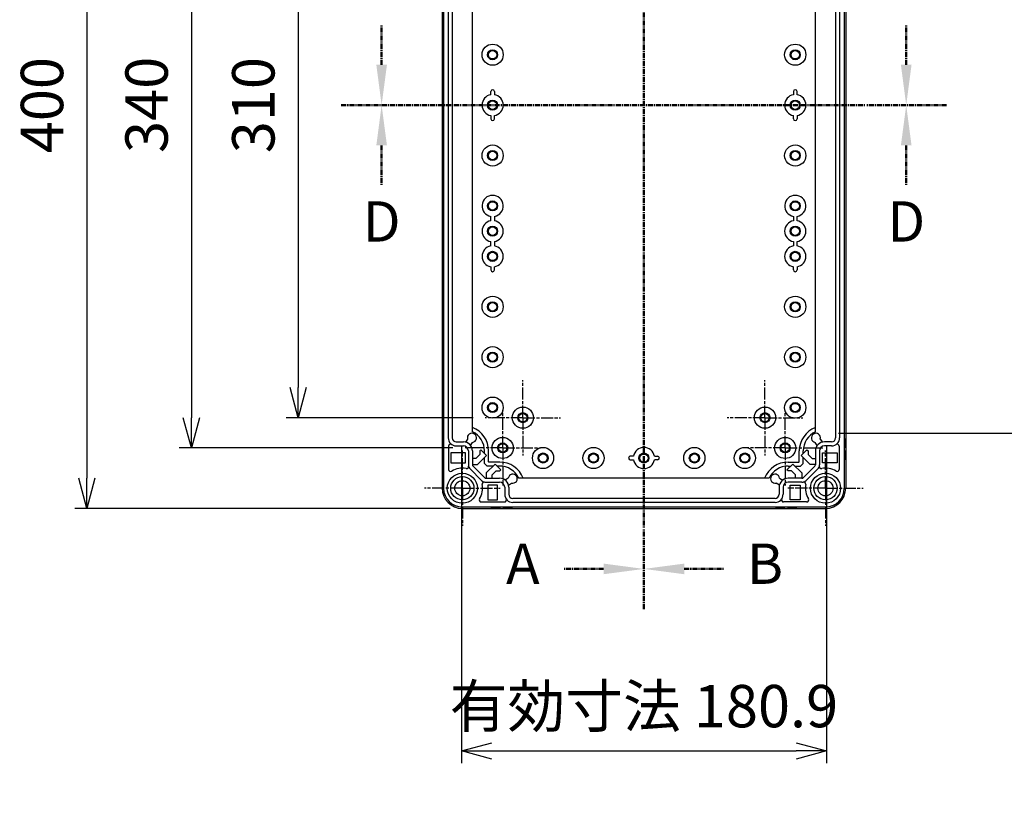
# Model space of a CAD drawing. Units: millimetres. Extents: x 0 to 4846, y 0 to 1680.
# Drawn here: x 2942 to 3430, y 418 to 804 of the extents above; entities that cross this region are included whole.
import ezdxf

# ---------------------------------------------------------------- set-up
doc = ezdxf.new("R2010")
doc.units = ezdxf.units.MM
for name, pattern in [('AM_ISO08W050', [18, 12, -1.5, 3, -1.5]), ('AM_ISO08W050x2', [9, 6, -0.75, 1.5, -0.75]), ('CENTER', [2, 1.25, -0.25, 0.25, -0.25])]:
    doc.linetypes.add(name, pattern=pattern)
for name, color, linetype, lineweight in [('AM_10', 7, 'AM_ISO08W050', 50), ('AM_5', 3, 'Continuous', 25), ('AM_7', 4, 'AM_ISO08W050', 25), ('ﾎﾞﾃﾞｨｰ', 2, 'Continuous', 25)]:
    doc.layers.add(name, color=color, linetype=linetype, lineweight=lineweight)
doc.styles.add('ACISOTS', font='isocp.shx', dxfattribs={"height": 1, "bigfont": 'extfont.shx'})
doc.styles.get("Standard").update_dxf_attribs({"font": 'ISOCP.SHX', "bigfont": 'EXTFONT.SHX'})
doc.dimstyles.new('AM_ISO$0', dxfattribs={"dimtxt": 3.5, "dimasz": 2.5, "dimexe": 1, "dimexo": 1, "dimgap": 1.5, "dimtad": 1, "dimdsep": 46, "dimtxsty": 'STANDARD', "dimblk": 'OPEN30', "dimcen": 0, "dimclrd": 3, "dimclre": 3, "dimclrt": 2, "dimadec": 0, "dimazin": 2, "dimtp": 0.1, "dimtm": 0.1, "dimtfac": 0.71, "dimtmove": 0, "dimatfit": 3, "dimldrblk": 'OPEN30', "dimfxl": 1, "dimlwd": -1, "dimlwe": -1, "dimarcsym": 0})

# ---------------------------------------------------------------- blocks, each defined once
blk = doc.blocks.new('*S58')
at = {"layer": 'AM_10', "color": 1, "linetype": 'CENTER', "ltscale": 2}
blk.add_line((3251.18, 971.54), (3251.18, 551.54), dxfattribs=at)
at = {"layer": 'AM_10', "color": 7, "linetype": 'CENTER', "ltscale": 2}
for p, q in [((3251.18, 511.54), (3251.18, 551.54)), ((3231.18, 531.54), (3211.18, 531.54))]:
    blk.add_line(p, q, dxfattribs=at)
at = {"layer": 'AM_10', "color": 7, "linetype": 'Continuous', "ltscale": 2}
blk.add_trace([(3231.18, 528.91), (3231.18, 534.18), (3251.18, 531.54)], dxfattribs=at)
at = {"layer": 'AM_10', "color": 7, "ltscale": 2, "insert": (3191.18, 531.54), "char_height": 20, "attachment_point": 5, "style": 'ACISOTS'}
blk.add_mtext('A', dxfattribs=at)
blk = doc.blocks.new('*S59')
at = {"layer": 'AM_10', "color": 1, "linetype": 'CENTER', "ltscale": 2}
blk.add_line((3251.18, 971.54), (3251.18, 551.54), dxfattribs=at)
at = {"layer": 'AM_10', "color": 7, "linetype": 'CENTER', "ltscale": 2}
for p, q in [((3251.18, 511.54), (3251.18, 551.54)), ((3231.18, 531.54), (3211.18, 531.54))]:
    blk.add_line(p, q, dxfattribs=at)
at = {"layer": 'AM_10', "color": 7, "linetype": 'Continuous', "ltscale": 2}
blk.add_trace([(3231.18, 528.91), (3231.18, 534.18), (3251.18, 531.54)], dxfattribs=at)
at = {"layer": 'AM_10', "color": 7, "ltscale": 2, "insert": (3191.18, 531.54), "char_height": 20, "attachment_point": 5, "style": 'ACISOTS'}
blk.add_mtext('A', dxfattribs=at)
blk = doc.blocks.new('*S60')
at = {"layer": 'AM_10', "color": 1, "linetype": 'CENTER', "ltscale": 2}
blk.add_line((3251.18, 971.54), (3251.18, 551.54), dxfattribs=at)
at = {"layer": 'AM_10', "color": 7, "linetype": 'CENTER', "ltscale": 2}
for p, q in [((3251.18, 511.54), (3251.18, 551.54)), ((3271.18, 531.54), (3291.18, 531.54))]:
    blk.add_line(p, q, dxfattribs=at)
at = {"layer": 'AM_10', "color": 7, "linetype": 'Continuous', "ltscale": 2, "extrusion": (0, 0, -1)}
blk.add_trace([(-3271.18, 528.91), (-3271.18, 534.18), (-3251.18, 531.54)], dxfattribs=at)
at = {"layer": 'AM_10', "color": 7, "ltscale": 2, "insert": (3311.18, 531.54), "char_height": 20, "attachment_point": 5, "style": 'ACISOTS'}
blk.add_mtext('B', dxfattribs=at)
blk = doc.blocks.new('*S61')
at = {"layer": 'AM_10', "color": 1, "linetype": 'CENTER', "ltscale": 2}
blk.add_line((3251.18, 971.54), (3251.18, 551.54), dxfattribs=at)
at = {"layer": 'AM_10', "color": 7, "linetype": 'CENTER', "ltscale": 2}
for p, q in [((3251.18, 511.54), (3251.18, 551.54)), ((3271.18, 531.54), (3291.18, 531.54))]:
    blk.add_line(p, q, dxfattribs=at)
at = {"layer": 'AM_10', "color": 7, "linetype": 'Continuous', "ltscale": 2, "extrusion": (0, 0, -1)}
blk.add_trace([(-3271.18, 528.91), (-3271.18, 534.18), (-3251.18, 531.54)], dxfattribs=at)
at = {"layer": 'AM_10', "color": 7, "ltscale": 2, "insert": (3311.18, 531.54), "char_height": 20, "attachment_point": 5, "style": 'ACISOTS'}
blk.add_mtext('B', dxfattribs=at)
blk = doc.blocks.new('*S62')
at = {"layer": 'AM_10', "color": 7, "linetype": 'CENTER', "ltscale": 2}
for p, q in [((3121.18, 781.54), (3121.18, 801.54)), ((3381.18, 781.54), (3381.18, 801.54)), ((3101.18, 761.54), (3141.18, 761.54)), ((3401.18, 761.54), (3361.18, 761.54))]:
    blk.add_line(p, q, dxfattribs=at)
at = {"layer": 'AM_10', "color": 1, "linetype": 'CENTER', "ltscale": 2}
blk.add_line((3141.18, 761.54), (3361.18, 761.54), dxfattribs=at)
at = {"layer": 'AM_10', "color": 7, "linetype": 'Continuous', "ltscale": 2}
blk.add_trace([(3118.55, 781.54), (3123.82, 781.54), (3121.18, 761.54)], dxfattribs=at)
at = {"layer": 'AM_10', "color": 7, "linetype": 'Continuous', "ltscale": 2, "extrusion": (0, 0, -1)}
blk.add_trace([(-3383.82, 781.54), (-3378.55, 781.54), (-3381.18, 761.54)], dxfattribs=at)
blk = doc.blocks.new('*S63')
at = {"layer": 'AM_10', "color": 7, "linetype": 'CENTER', "ltscale": 2}
for p, q in [((3121.18, 781.54), (3121.18, 801.54)), ((3381.18, 781.54), (3381.18, 801.54)), ((3101.18, 761.54), (3141.18, 761.54)), ((3401.18, 761.54), (3361.18, 761.54))]:
    blk.add_line(p, q, dxfattribs=at)
at = {"layer": 'AM_10', "color": 1, "linetype": 'CENTER', "ltscale": 2}
blk.add_line((3141.18, 761.54), (3361.18, 761.54), dxfattribs=at)
at = {"layer": 'AM_10', "color": 7, "linetype": 'Continuous', "ltscale": 2}
blk.add_trace([(3118.55, 781.54), (3123.82, 781.54), (3121.18, 761.54)], dxfattribs=at)
at = {"layer": 'AM_10', "color": 7, "linetype": 'Continuous', "ltscale": 2, "extrusion": (0, 0, -1)}
blk.add_trace([(-3383.82, 781.54), (-3378.55, 781.54), (-3381.18, 761.54)], dxfattribs=at)
blk = doc.blocks.new('*S64')
at = {"layer": 'AM_10', "color": 7, "linetype": 'CENTER', "ltscale": 2}
for p, q in [((3101.18, 761.54), (3141.18, 761.54)), ((3401.18, 761.54), (3361.18, 761.54)), ((3121.18, 741.54), (3121.18, 721.54)), ((3381.18, 741.54), (3381.18, 721.54))]:
    blk.add_line(p, q, dxfattribs=at)
at = {"layer": 'AM_10', "color": 1, "linetype": 'CENTER', "ltscale": 2}
blk.add_line((3141.18, 761.54), (3361.18, 761.54), dxfattribs=at)
at = {"layer": 'AM_10', "color": 7, "linetype": 'Continuous', "ltscale": 2, "extrusion": (0, 0, -1)}
blk.add_trace([(-3118.55, 741.54), (-3123.82, 741.54), (-3121.18, 761.54)], dxfattribs=at)
at = {"layer": 'AM_10', "color": 7, "linetype": 'Continuous', "ltscale": 2}
blk.add_trace([(3383.82, 741.54), (3378.55, 741.54), (3381.18, 761.54)], dxfattribs=at)
at = {"layer": 'AM_10', "color": 7, "ltscale": 2, "char_height": 20, "attachment_point": 5, "style": 'ACISOTS'}
for s, insert in [('D', (3121.18, 701.26)), ('D', (3381.18, 701.26)), ('D-D', (3095.4, 365.81))]:
    blk.add_mtext(s, dxfattribs=dict(at, insert=insert))
blk = doc.blocks.new('*S65')
at = {"layer": 'AM_10', "color": 7, "linetype": 'CENTER', "ltscale": 2}
for p, q in [((3101.18, 761.54), (3141.18, 761.54)), ((3401.18, 761.54), (3361.18, 761.54)), ((3121.18, 741.54), (3121.18, 721.54)), ((3381.18, 741.54), (3381.18, 721.54))]:
    blk.add_line(p, q, dxfattribs=at)
at = {"layer": 'AM_10', "color": 1, "linetype": 'CENTER', "ltscale": 2}
blk.add_line((3141.18, 761.54), (3361.18, 761.54), dxfattribs=at)
at = {"layer": 'AM_10', "color": 7, "linetype": 'Continuous', "ltscale": 2, "extrusion": (0, 0, -1)}
blk.add_trace([(-3118.55, 741.54), (-3123.82, 741.54), (-3121.18, 761.54)], dxfattribs=at)
at = {"layer": 'AM_10', "color": 7, "linetype": 'Continuous', "ltscale": 2}
blk.add_trace([(3383.82, 741.54), (3378.55, 741.54), (3381.18, 761.54)], dxfattribs=at)
at = {"layer": 'AM_10', "color": 7, "ltscale": 2, "char_height": 20, "attachment_point": 5, "style": 'ACISOTS'}
for s, insert in [('D', (3121.18, 701.26)), ('D', (3381.18, 701.26)), ('D-D', (3095.4, 365.81))]:
    blk.add_mtext(s, dxfattribs=dict(at, insert=insert))
blk = doc.blocks.new('_Open30')
at = {"color": 0, "linetype": 'ByBlock', "lineweight": -2}
for p, q in [((-1, 0.268), (0, 0)), ((0, 0), (-1, -0.268)), ((0, 0), (-1, 0))]:
    blk.add_line(p, q, dxfattribs=at)
blk = doc.blocks.new('*D39')
at = {"layer": 'AM_5', "color": 3}
for p, q in [((3156.51, 931.54), (3020.89, 931.54)), ((3026.89, 916.54), (3026.89, 606.54)), ((3156.51, 591.54), (3020.89, 591.54))]:
    blk.add_line(p, q, dxfattribs=at)
at = {"layer": 'Defpoints', "color": 0}
for p in [(3162.51, 931.54), (3026.89, 591.54), (3162.51, 591.54)]:
    blk.add_point(p, dxfattribs=at)
at = {"layer": 'AM_5', "color": 3, "xscale": 15, "yscale": 15, "zscale": 15}
for p, rotation in [((3026.89, 931.54), 90), ((3026.89, 591.54), 270)]:
    blk.add_blockref('_Open30', p, dxfattribs=dict(at, rotation=rotation))
at = {"layer": 'AM_5', "color": 2, "insert": (3007.39, 761.67), "char_height": 21, "attachment_point": 5, "rotation": 90}
blk.add_mtext('340', dxfattribs=at)
blk = doc.blocks.new('*D40')
at = {"layer": 'AM_5', "color": 3}
for p, q in [((3166.51, 916.54), (3073.81, 916.54)), ((3079.81, 901.54), (3079.81, 621.54)), ((3166.51, 606.54), (3073.81, 606.54))]:
    blk.add_line(p, q, dxfattribs=at)
at = {"layer": 'Defpoints', "color": 0}
for p in [(3172.51, 916.54), (3079.81, 606.54), (3172.51, 606.54)]:
    blk.add_point(p, dxfattribs=at)
at = {"layer": 'AM_5', "color": 3, "xscale": 15, "yscale": 15, "zscale": 15}
for p, rotation in [((3079.81, 916.54), 90), ((3079.81, 606.54), 270)]:
    blk.add_blockref('_Open30', p, dxfattribs=dict(at, rotation=rotation))
at = {"layer": 'AM_5', "color": 2, "insert": (3060.31, 761.54), "char_height": 21, "attachment_point": 5, "rotation": 90}
blk.add_mtext('310', dxfattribs=at)
blk = doc.blocks.new('*D41')
at = {"layer": 'AM_5', "color": 3}
for p, q in [((3155.18, 961.54), (2969.07, 961.54)), ((2975.07, 946.54), (2975.07, 576.54)), ((3155.18, 561.54), (2969.07, 561.54))]:
    blk.add_line(p, q, dxfattribs=at)
at = {"layer": 'Defpoints', "color": 0}
for p in [(3161.18, 961.54), (2975.07, 561.54), (3161.18, 561.54)]:
    blk.add_point(p, dxfattribs=at)
at = {"layer": 'AM_5', "color": 3, "xscale": 15, "yscale": 15, "zscale": 15}
for p, rotation in [((2975.07, 961.54), 90), ((2975.07, 561.54), 270)]:
    blk.add_blockref('_Open30', p, dxfattribs=dict(at, rotation=rotation))
at = {"layer": 'AM_5', "color": 2, "insert": (2955.57, 761.54), "char_height": 21, "attachment_point": 5, "rotation": 90}
blk.add_mtext('400', dxfattribs=at)
blk = doc.blocks.new('*D44')
at = {"layer": 'AM_5', "color": 3}
for p, q in [((3160.73, 592.79), (3160.73, 435.28)), ((3341.63, 592.79), (3341.63, 435.28)), ((3175.73, 441.28), (3326.63, 441.28))]:
    blk.add_line(p, q, dxfattribs=at)
at = {"layer": 'Defpoints', "color": 0}
for p in [(3160.73, 598.79), (3341.63, 598.79), (3341.63, 441.28)]:
    blk.add_point(p, dxfattribs=at)
at = {"layer": 'AM_5', "color": 3, "xscale": 15, "yscale": 15, "zscale": 15, "rotation": 180}
blk.add_blockref('_Open30', (3160.73, 441.28), dxfattribs=at)
at = {"layer": 'AM_5', "color": 3, "xscale": 15, "yscale": 15, "zscale": 15}
blk.add_blockref('_Open30', (3341.63, 441.28), dxfattribs=at)
at = {"layer": 'AM_5', "color": 2, "insert": (3251.18, 460.78), "char_height": 21, "attachment_point": 5}
blk.add_mtext('有効寸法 180.9', dxfattribs=at)
blk = doc.blocks.new('*D45')
at = {"layer": 'AM_5', "color": 3}
for p, q in [((3347.63, 924.29), (3483.52, 924.29)), ((3477.52, 909.29), (3477.52, 613.79)), ((3347.63, 598.79), (3483.52, 598.79))]:
    blk.add_line(p, q, dxfattribs=at)
at = {"layer": 'Defpoints', "color": 0}
for p in [(3341.63, 924.29), (3341.63, 598.79), (3477.52, 598.79)]:
    blk.add_point(p, dxfattribs=at)
at = {"layer": 'AM_5', "color": 3, "xscale": 15, "yscale": 15, "zscale": 15}
for p, rotation in [((3477.52, 924.29), 90), ((3477.52, 598.79), 270)]:
    blk.add_blockref('_Open30', p, dxfattribs=dict(at, rotation=rotation))
at = {"layer": 'AM_5', "color": 2, "insert": (3458.02, 761.54), "char_height": 21, "attachment_point": 5, "rotation": 90}
blk.add_mtext('有効寸法 325.5', dxfattribs=at)

msp = doc.modelspace()

# ---------------------------------------------------------------- linework, layer by layer
at = {"layer": 'AM_7', "linetype": 'AM_ISO08W050x2'}
for p, q in [((3191.185, 606.542), (3191.185, 625.217)), ((3311.185, 606.542), (3311.185, 625.217)), ((3181.185, 591.542), (3181.185, 610.217)), ((3321.185, 591.542), (3321.185, 610.217)), ((3191.185, 606.542), (3172.51, 606.542)), ((3191.185, 606.542), (3209.86, 606.542)), ((3191.185, 606.542), (3191.185, 587.867)), ((3311.185, 606.542), (3292.51, 606.542)), ((3311.185, 606.542), (3329.86, 606.542)), ((3311.185, 606.542), (3311.185, 587.867)), ((3181.185, 591.542), (3162.51, 591.542)), ((3181.185, 591.542), (3199.86, 591.542)), ((3181.185, 591.542), (3181.185, 572.867)), ((3321.185, 591.542), (3302.51, 591.542)), ((3321.185, 591.542), (3339.86, 591.542)), ((3321.185, 591.542), (3321.185, 572.867)), ((3161.185, 571.542), (3161.185, 590.217)), ((3341.185, 571.542), (3341.185, 590.217)), ((3161.185, 571.542), (3142.51, 571.542)), ((3161.185, 571.542), (3179.86, 571.542)), ((3161.185, 571.542), (3161.185, 552.867)), ((3341.185, 571.542), (3322.51, 571.542)), ((3341.185, 571.542), (3359.86, 571.542)), ((3341.185, 571.542), (3341.185, 552.867))]:
    msp.add_line(p, q, dxfattribs=at)
at = {"layer": 'ﾎﾞﾃﾞｨｰ'}
for p, q in [((3151.185, 951.542), (3151.185, 571.542)), ((3151.885, 951.542), (3151.885, 571.542)), ((3350.485, 951.542), (3350.485, 571.542)), ((3351.185, 951.542), (3351.185, 571.542)), ((3154.179, 926.542), (3154.179, 596.542)), ((3156.179, 926.542), (3156.179, 596.542)), ((3166.185, 599.529), (3166.185, 923.555)), ((3336.185, 599.529), (3336.185, 923.555)), ((3346.191, 926.542), (3346.191, 596.542)), ((3348.191, 926.542), (3348.191, 596.542)), ((3177.075, 768.292), (3177.075, 766.716)), ((3325.295, 768.292), (3325.295, 766.716)), ((3177.075, 754.792), (3177.075, 756.368)), ((3325.295, 754.792), (3325.295, 756.368)), ((3177.075, 706.368), (3177.075, 704.216)), ((3325.295, 706.368), (3325.295, 704.216)), ((3177.075, 693.868), (3177.075, 691.716)), ((3325.295, 693.868), (3325.295, 691.716)), ((3177.075, 679.792), (3177.075, 681.368)), ((3325.295, 679.792), (3325.295, 681.368)), ((3151.685, 596.002), (3151.485, 596.002)), ((3151.685, 596.002), (3151.685, 592.002)), ((3163.762, 595.959), (3162.747, 594.408)), ((3338.608, 595.959), (3339.623, 594.408)), ((3350.685, 596.002), (3350.685, 592.002)), ((3350.685, 596.002), (3350.885, 596.002)), ((3151.685, 592.002), (3151.485, 592.002)), ((3154.385, 592.393), (3154.385, 580.889)), ((3158.185, 594.536), (3161.679, 594.536)), ((3158.185, 592.536), (3161.679, 592.536)), ((3165.257, 592.765), (3166.273, 594.318)), ((3170.377, 590.634), (3169.847, 590.104)), ((3173.206, 587.806), (3170.377, 590.634)), ((3329.164, 587.806), (3331.993, 590.634)), ((3331.993, 590.634), (3332.523, 590.104)), ((3337.112, 592.765), (3336.097, 594.318)), ((3344.185, 594.536), (3340.691, 594.536)), ((3344.185, 592.536), (3340.691, 592.536)), ((3347.985, 592.393), (3347.985, 580.889)), ((3350.685, 592.002), (3350.885, 592.002)), ((3151.685, 590.042), (3151.485, 590.042)), ((3151.685, 586.042), (3151.485, 586.042)), ((3151.685, 590.042), (3151.685, 586.042)), ((3155.485, 589.042), (3155.485, 584.112)), ((3162.685, 589.042), (3155.485, 589.042)), ((3162.685, 584.112), (3162.685, 589.042)), ((3164.179, 590.036), (3164.179, 583.222)), ((3166.179, 590.036), (3166.179, 583.222)), ((3167.87, 586.373), (3166.179, 586.373)), ((3169.847, 588.349), (3167.87, 586.373)), ((3168.754, 583.354), (3173.206, 587.806)), ((3169.847, 590.104), (3169.847, 588.349)), ((3172.185, 588.826), (3172.185, 590.042)), ((3172.185, 583.879), (3172.185, 586.785)), ((3174.185, 584.708), (3174.185, 590.042)), ((3244.435, 585.653), (3246.011, 585.653)), ((3257.935, 585.653), (3256.359, 585.653)), ((3328.185, 584.708), (3328.185, 590.042)), ((3333.616, 583.354), (3329.164, 587.806)), ((3330.185, 588.826), (3330.185, 590.042)), ((3330.185, 583.879), (3330.185, 586.785)), ((3332.523, 590.104), (3332.523, 588.349)), ((3332.523, 588.349), (3334.499, 586.373)), ((3334.499, 586.373), (3336.191, 586.373)), ((3336.191, 590.036), (3336.191, 583.222)), ((3338.191, 590.036), (3338.191, 583.222)), ((3339.685, 589.042), (3346.885, 589.042)), ((3339.685, 584.112), (3339.685, 589.042)), ((3346.885, 589.042), (3346.885, 584.112)), ((3350.685, 590.042), (3350.685, 586.042)), ((3350.685, 590.042), (3350.885, 590.042)), ((3350.685, 586.042), (3350.885, 586.042)), ((3155.485, 584.112), (3162.685, 584.112)), ((3165.062, 581.1), (3170.742, 575.42)), ((3166.179, 583.354), (3168.754, 583.354)), ((3166.477, 582.514), (3172.157, 576.834)), ((3173.522, 582.542), (3172.185, 583.879)), ((3177.448, 583.563), (3172.997, 579.111)), ((3176.428, 582.542), (3173.522, 582.542)), ((3174.35, 584.542), (3174.185, 584.708)), ((3179.685, 584.542), (3174.35, 584.542)), ((3180.277, 580.735), (3177.448, 583.563)), ((3179.685, 582.542), (3178.469, 582.542)), ((3179.746, 580.204), (3180.277, 580.735)), ((3322.093, 580.735), (3324.921, 583.563)), ((3322.623, 580.204), (3322.093, 580.735)), ((3322.685, 584.542), (3328.02, 584.542)), ((3322.685, 582.542), (3323.901, 582.542)), ((3324.921, 583.563), (3329.373, 579.111)), ((3325.942, 582.542), (3328.848, 582.542)), ((3328.02, 584.542), (3328.185, 584.708)), ((3328.848, 582.542), (3330.185, 583.879)), ((3335.893, 582.514), (3330.213, 576.834)), ((3337.307, 581.1), (3331.627, 575.42)), ((3336.191, 583.354), (3333.616, 583.354)), ((3346.885, 584.112), (3339.685, 584.112)), ((3172.865, 576.541), (3179.679, 576.541)), ((3172.997, 579.111), (3172.997, 576.541)), ((3176.015, 578.228), (3177.992, 580.204)), ((3176.015, 576.541), (3176.015, 578.228)), ((3177.992, 580.204), (3179.746, 580.204)), ((3183.96, 576.63), (3182.408, 575.615)), ((3313.198, 576.542), (3189.172, 576.542)), ((3318.409, 576.63), (3319.962, 575.615)), ((3324.378, 580.204), (3322.623, 580.204)), ((3329.505, 576.541), (3322.691, 576.541)), ((3326.355, 578.228), (3324.378, 580.204)), ((3326.355, 576.541), (3326.355, 578.228)), ((3329.373, 579.111), (3329.373, 576.541)), ((3172.865, 574.541), (3179.679, 574.541)), ((3173.755, 573.042), (3173.755, 565.842)), ((3178.685, 573.042), (3173.755, 573.042)), ((3178.685, 565.842), (3178.685, 573.042)), ((3182.179, 572.036), (3182.179, 568.542)), ((3184.05, 573.104), (3185.602, 574.119)), ((3184.179, 572.036), (3184.179, 568.542)), ((3318.319, 573.104), (3316.768, 574.119)), ((3318.191, 572.036), (3318.191, 568.542)), ((3320.191, 572.036), (3320.191, 568.542)), ((3329.505, 574.541), (3322.691, 574.541)), ((3323.685, 573.042), (3328.615, 573.042)), ((3323.685, 565.842), (3323.685, 573.042)), ((3328.615, 573.042), (3328.615, 565.842)), ((3316.185, 566.536), (3186.185, 566.536)), ((3341.189, 562.242), (3161.185, 562.242)), ((3170.532, 564.742), (3182.035, 564.742)), ((3173.755, 565.842), (3178.685, 565.842)), ((3179.685, 562.042), (3175.685, 562.042)), ((3175.685, 562.042), (3175.685, 561.842)), ((3179.685, 562.042), (3179.685, 561.842)), ((3185.645, 562.042), (3181.645, 562.042)), ((3181.645, 562.042), (3181.645, 561.842)), ((3185.645, 562.042), (3185.645, 561.842)), ((3316.185, 564.536), (3186.185, 564.536)), ((3316.725, 562.042), (3320.725, 562.042)), ((3316.725, 562.042), (3316.725, 561.842)), ((3331.838, 564.742), (3320.334, 564.742)), ((3320.725, 562.042), (3320.725, 561.842)), ((3322.685, 562.042), (3326.685, 562.042)), ((3322.685, 562.042), (3322.685, 561.842)), ((3328.615, 565.842), (3323.685, 565.842)), ((3326.685, 562.042), (3326.685, 561.842))]:
    msp.add_line(p, q, dxfattribs=at)
at = {"layer": 'ﾎﾞﾃﾞｨｰ', "ltscale": 0.5}
msp.add_line((3161.185, 561.542), (3341.185, 561.542), dxfattribs=at)
at = {"layer": 'ﾎﾞﾃﾞｨｰ'}
for points in [[(3175.303, 766.718, 0), (3175.301, 766.747, 0), (3175.299, 766.8, 0), (3175.298, 766.881, 0), (3175.296, 766.981, 0), (3175.296, 767.094, 0), (3175.295, 768.292, 0)], [(3327.067, 766.718, 0), (3327.069, 766.747, 0), (3327.071, 766.8, 0), (3327.072, 766.881, 0), (3327.074, 766.981, 0), (3327.074, 767.094, 0), (3327.075, 768.292, 0)], [(3175.303, 756.367, 0), (3175.301, 756.338, 0), (3175.299, 756.284, 0), (3175.298, 756.203, 0), (3175.296, 756.103, 0), (3175.296, 755.991, 0), (3175.295, 754.792, 0)], [(3327.067, 756.367, 0), (3327.069, 756.338, 0), (3327.071, 756.284, 0), (3327.072, 756.203, 0), (3327.074, 756.103, 0), (3327.074, 755.991, 0), (3327.075, 754.792, 0)], [(3175.293, 704.216, 0), (3175.292, 706.369, 0)], [(3327.077, 704.216, 0), (3327.078, 706.369, 0)], [(3175.303, 691.718, 0), (3175.301, 691.747, 0), (3175.299, 691.8, 0), (3175.298, 691.881, 0), (3175.296, 691.981, 0), (3175.296, 692.094, 0), (3175.295, 693.868, 0)], [(3327.067, 691.718, 0), (3327.069, 691.747, 0), (3327.071, 691.8, 0), (3327.072, 691.881, 0), (3327.074, 691.981, 0), (3327.074, 692.094, 0), (3327.075, 693.868, 0)], [(3175.303, 681.367, 0), (3175.301, 681.338, 0), (3175.299, 681.284, 0), (3175.298, 681.203, 0), (3175.296, 681.103, 0), (3175.296, 680.991, 0), (3175.295, 679.792, 0)], [(3327.067, 681.367, 0), (3327.069, 681.338, 0), (3327.071, 681.284, 0), (3327.072, 681.203, 0), (3327.074, 681.103, 0), (3327.074, 680.991, 0), (3327.075, 679.792, 0)], [(3246.009, 587.424, 0), (3245.981, 587.426, 0), (3245.927, 587.428, 0), (3245.846, 587.43, 0), (3245.746, 587.431, 0), (3245.633, 587.432, 0), (3244.435, 587.432, 0)], [(3256.36, 587.424, 0), (3256.389, 587.426, 0), (3256.443, 587.428, 0), (3256.524, 587.43, 0), (3256.624, 587.431, 0), (3256.736, 587.432, 0), (3257.935, 587.432, 0)]]:
    msp.add_polyline3d(points, dxfattribs=at)
for centre, radius in [((3176.185, 786.542), 5.25), ((3326.185, 786.542), 5.25), ((3176.185, 786.542), 2.5), ((3176.185, 786.542), 2.1), ((3326.185, 786.542), 2.5), ((3326.185, 786.542), 2.1), ((3176.185, 761.542), 2.5), ((3176.185, 761.542), 2.1), ((3326.185, 761.542), 2.5), ((3326.185, 761.542), 2.1), ((3176.185, 736.542), 5.25), ((3326.185, 736.542), 5.25), ((3176.185, 736.542), 2.5), ((3176.185, 736.542), 2.1), ((3326.185, 736.542), 2.5), ((3326.185, 736.542), 2.1), ((3176.185, 711.542), 2.5), ((3176.185, 711.542), 2.1), ((3326.185, 711.542), 2.5), ((3326.185, 711.542), 2.1), ((3176.185, 699.042), 2.5), ((3176.185, 699.042), 2.1), ((3326.185, 699.042), 2.5), ((3326.185, 699.042), 2.1), ((3176.185, 686.542), 2.5), ((3176.185, 686.542), 2.1), ((3326.185, 686.542), 2.5), ((3326.185, 686.542), 2.1), ((3176.185, 661.542), 5.25), ((3176.185, 661.542), 2.5), ((3326.185, 661.542), 5.25), ((3326.185, 661.542), 2.5), ((3176.185, 661.542), 2.1), ((3326.185, 661.542), 2.1), ((3176.185, 636.542), 5.25), ((3326.185, 636.542), 5.25), ((3176.185, 636.542), 2.5), ((3176.185, 636.542), 2.1), ((3326.185, 636.542), 2.5), ((3326.185, 636.542), 2.1), ((3176.185, 611.542), 5.25), ((3326.185, 611.542), 5.25), ((3176.185, 611.542), 2.5), ((3176.185, 611.542), 2.1), ((3191.185, 606.542), 5.25), ((3311.185, 606.542), 5.25), ((3326.185, 611.542), 2.5), ((3326.185, 611.542), 2.1), ((3191.185, 606.542), 2.5), ((3191.185, 606.542), 2.1), ((3311.185, 606.542), 2.5), ((3311.185, 606.542), 2.1), ((3181.185, 591.542), 5.25), ((3321.185, 591.542), 5.25), ((3181.185, 591.542), 2.5), ((3181.185, 591.542), 2.1), ((3201.185, 586.542), 5.25), ((3226.185, 586.542), 5.25), ((3276.185, 586.542), 5.25), ((3301.185, 586.542), 5.25), ((3321.185, 591.542), 2.5), ((3321.185, 591.542), 2.1), ((3201.185, 586.542), 2.5), ((3201.185, 586.542), 2.1), ((3226.185, 586.542), 2.5), ((3226.185, 586.542), 2.1), ((3251.185, 586.542), 2.5), ((3251.185, 586.542), 2.1), ((3276.185, 586.542), 2.5), ((3276.185, 586.542), 2.1), ((3301.185, 586.542), 2.5), ((3301.185, 586.542), 2.1), ((3161.185, 571.542), 7.452), ((3161.185, 571.542), 5.756), ((3341.185, 571.542), 7.452), ((3341.185, 571.542), 5.756), ((3161.185, 571.542), 3.75), ((3341.185, 571.542), 3.75)]:
    msp.add_circle(centre, radius, dxfattribs=at)
for centre, radius, start, end in [((3176.185, 761.542), 5.25, 99.66966, 260.33034), ((3176.185, 768.292), 0.89, 360, 180), ((3176.185, 761.542), 5.25, 279.75615, 80.24385), ((3326.185, 761.542), 5.25, 99.75615, 260.24385), ((3326.185, 768.292), 0.89, 360, 180), ((3326.185, 761.542), 5.25, 279.66966, 80.33034), ((3176.185, 754.792), 0.89, 180, 360), ((3326.185, 754.792), 0.89, 180, 360), ((3176.185, 711.542), 5.25, 279.75615, 260.20869), ((3326.185, 711.542), 5.25, 279.79131, 260.24385), ((3176.185, 699.042), 5.25, 99.78552, 260.2423), ((3176.185, 699.042), 5.25, 279.75615, 80.24385), ((3326.185, 699.042), 5.25, 99.75615, 260.24385), ((3326.185, 699.042), 5.25, 279.7577, 80.21448), ((3176.185, 686.542), 5.25, 99.66966, 260.33034), ((3176.185, 686.542), 5.25, 279.75615, 80.24385), ((3326.185, 686.542), 5.25, 99.75615, 260.24385), ((3326.185, 686.542), 5.25, 279.66966, 80.33034), ((3176.185, 679.792), 0.89, 180, 360), ((3326.185, 679.792), 0.89, 180, 360), ((3161.685, 590.042), 12.5, 360, 68.8998), ((3340.685, 590.042), 12.5, 111.1002, 180), ((3151.485, 596.302), 0.3, 180, 270), ((3158.185, 596.542), 4.006, 180, 270), ((3158.185, 596.542), 2.006, 180, 270), ((3165.935, 596.542), 2.25, 278.6318, 195.01117), ((3161.685, 590.042), 10.5, 360, 64.62307), ((3340.685, 590.042), 10.5, 115.37693, 180), ((3336.435, 596.542), 2.25, 344.98883, 261.3682), ((3344.185, 596.542), 4.006, 270, 0), ((3344.185, 596.542), 2.006, 270, 0), ((3350.885, 596.302), 0.3, 270, 0), ((3151.485, 591.702), 0.3, 90, 180), ((3155.385, 592.393), 1, 55.98953, 180), ((3161.679, 590.036), 4.5, 360, 90), ((3161.679, 590.036), 2.5, 360, 90), ((3251.185, 586.542), 5.25, 9.66966, 170.33034), ((3340.691, 590.036), 4.5, 90, 180), ((3340.691, 590.036), 2.5, 90, 180), ((3346.985, 592.393), 1, 0, 124.01047), ((3350.885, 591.702), 0.3, 0, 90), ((3151.485, 590.342), 0.3, 180, 270), ((3151.485, 585.742), 0.3, 90, 180), ((3244.435, 586.542), 0.89, 90, 270), ((3251.185, 586.542), 5.25, 189.75615, 350.24385), ((3257.935, 586.542), 0.89, 270, 90), ((3350.885, 590.342), 0.3, 270, 0), ((3350.885, 585.742), 0.3, 0, 90), ((3155.385, 580.889), 1, 180, 301.82137), ((3161.185, 571.542), 10, 79.03569, 121.82137), ((3163.277, 582.341), 1, 259.03569, 12.7018), ((3167.185, 583.222), 3.006, 180, 225), ((3167.185, 583.222), 1.006, 180, 225), ((3179.685, 572.042), 12.5, 21.1002, 90), ((3179.685, 572.042), 10.5, 25.37693, 90), ((3322.685, 572.042), 12.5, 90, 158.8998), ((3322.685, 572.042), 10.5, 90, 154.62307), ((3335.185, 583.222), 1.006, 315, 0), ((3335.185, 583.222), 3.006, 315, 0), ((3339.093, 582.341), 1, 167.2982, 280.96431), ((3341.185, 571.542), 10, 58.17863, 100.96431), ((3346.985, 580.889), 1, 238.17863, 0), ((3172.865, 577.542), 1.002, 225, 270), ((3179.679, 572.036), 4.5, 360, 90), ((3186.185, 576.292), 2.25, 254.98883, 171.3682), ((3316.185, 576.292), 2.25, 8.6318, 285.01117), ((3322.691, 572.036), 4.5, 90, 180), ((3329.505, 577.542), 1.002, 270, 315), ((3161.185, 571.542), 10, 180, 270), ((3161.185, 571.542), 9.3, 180, 270), ((3161.185, 571.542), 10, 328.17863, 10.98823), ((3172.865, 577.542), 3.002, 225, 270), ((3171.983, 573.639), 1, 77.2718, 190.98823), ((3179.679, 572.036), 2.5, 360, 90), ((3322.691, 572.036), 2.5, 90, 180), ((3329.505, 577.542), 3.002, 270, 315), ((3330.387, 573.639), 1, 349.01177, 102.7282), ((3341.185, 571.542), 10, 169.01177, 211.82137), ((3341.185, 571.542), 10, 270, 0), ((3341.185, 571.542), 9.3, 270, 0), ((3170.532, 565.742), 1, 148.17863, 270), ((3182.035, 565.742), 1, 270, 34.01047), ((3186.185, 568.542), 4.006, 180, 270), ((3186.185, 568.542), 2.006, 180, 270), ((3316.185, 568.542), 4.006, 270, 0), ((3316.185, 568.542), 2.006, 270, 0), ((3320.334, 565.742), 1, 145.98953, 270), ((3331.838, 565.742), 1, 270, 31.82137), ((3175.385, 561.842), 0.3, 270, 360), ((3179.985, 561.842), 0.3, 180, 270), ((3181.345, 561.842), 0.3, 270, 360), ((3185.945, 561.842), 0.3, 180, 270), ((3316.425, 561.842), 0.3, 270, 0), ((3321.025, 561.842), 0.3, 180, 270), ((3322.385, 561.842), 0.3, 270, 0), ((3326.985, 561.842), 0.3, 180, 270)]:
    msp.add_arc(centre, radius, start, end, dxfattribs=at)

# ---------------------------------------------------------------- block references
at = {"layer": 'AM_10', "ltscale": 2}
for name in ['*S62', '*S63', '*S58', '*S59', '*S60', '*S61', '*S64', '*S65']:
    msp.add_blockref(name, (0, 0), dxfattribs=at)

# ---------------------------------------------------------------- dimensions: what is measured, and where the dimension line sits
at = {"layer": 'AM_5'}
for base, p1, p2, override, picture, middle in [((2975.073, 561.542), (3161.185, 961.542), (3161.185, 561.542), {"dimscale": 6, "dimpost": ''}, '*D41', (2955.573, 761.542)), ((3079.811, 606.542), (3172.51, 916.542), (3172.51, 606.542), {"dimscale": 6}, '*D40', (3060.311, 761.542))]:
    dim = msp.add_linear_dim(base=base, p1=p1, p2=p2, angle=90, dimstyle='AM_ISO$0', override=override, dxfattribs=at)
    dim.commit()
    dim.dimension.update_dxf_attribs({"geometry": picture, "text_midpoint": middle})
dim = msp.add_linear_dim(base=(3026.893, 591.542), p1=(3162.51, 931.542), p2=(3162.51, 591.542), angle=90, dimstyle='AM_ISO$0', override={"dimscale": 6}, dxfattribs=at)
dim.commit()
dim.dimension.update_dxf_attribs({"geometry": '*D39', "text_midpoint": (3026.893, 761.666), "dimtype": 160})
dim = msp.add_linear_dim(base=(3477.521, 598.792), p1=(3341.635, 924.292), p2=(3341.635, 598.792), angle=90, text='有効寸法 <>', dimstyle='AM_ISO$0', override={"dimscale": 6, "dimpost": ''}, dxfattribs=at)
dim.commit()
dim.dimension.update_dxf_attribs({"geometry": '*D45', "text_midpoint": (3458.019, 761.542)})
dim = msp.add_linear_dim(base=(3341.635, 441.282), p1=(3160.735, 598.792), p2=(3341.635, 598.792), angle=0, text='有効寸法 <>', dimstyle='AM_ISO$0', override={"dimscale": 6}, dxfattribs=at)
dim.commit()
dim.dimension.update_dxf_attribs({"geometry": '*D44', "text_midpoint": (3251.185, 441.282), "dimtype": 160})

doc.saveas('drawing.dxf')
